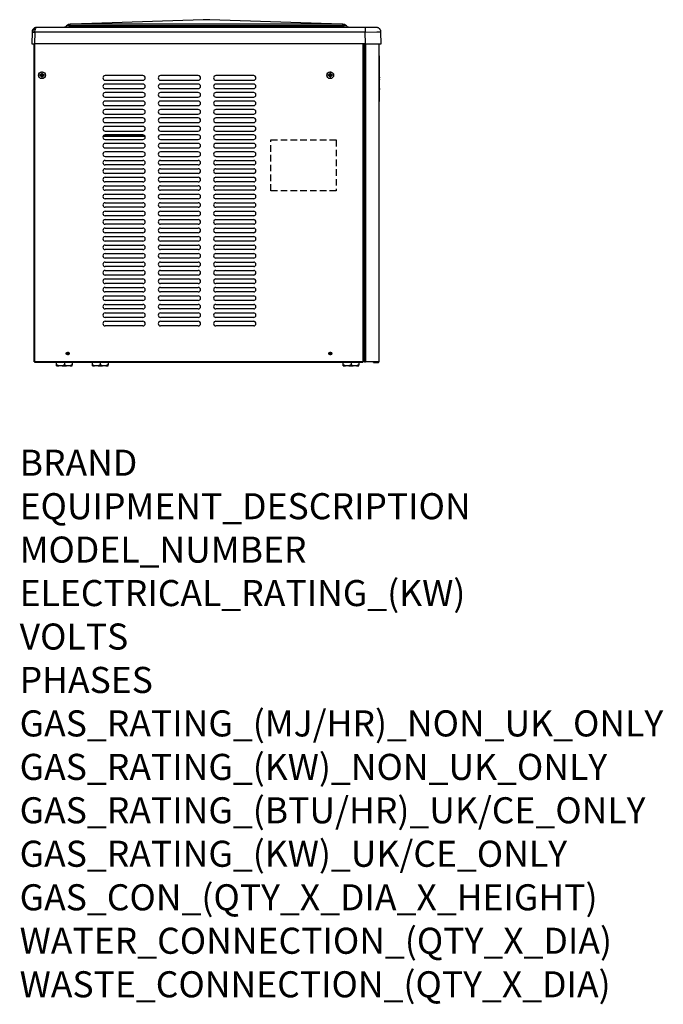
# Model space of a CAD drawing. Units: millimetres. Extents: x 15 to 1004, y -926 to 585.
import ezdxf

# ---------------------------------------------------------------- set-up
doc = ezdxf.new("R2010")
doc.units = ezdxf.units.MM
doc.linetypes.add('DOT_CENTER', pattern=[14, 12, -1, 0, -1])
doc.linetypes.add('LONG_DASHED', pattern=[15, 10, -5])
doc.layers.add('1', color=7, linetype='Continuous')
doc.layers.add('Moffat_Profiles', color=10, linetype='Continuous')
doc.layers.add('Moffat_Notes', color=2, linetype='Continuous', plot=False)
doc.styles.get("Standard").update_dxf_attribs({"font": 'txt.shx'})

# ---------------------------------------------------------------- blocks, each defined once
blk = doc.blocks.new('650905_12__16', base_point=(3881.1, 7594.6))
at = {"color": 4, "linetype": 'Continuous'}
blk.add_line((3881.7, 7594.8), (3881.5, 7594.7), dxfattribs=at)
blk.add_arc((3881.1, 7595.6), 1, 269.9999, 294.5448, dxfattribs=at)
blk = doc.blocks.new('722294_00__17', base_point=(3351.9, 7195.3))
at = {"color": 4, "linetype": 'Continuous'}
for p, q in [((3351.9, 7683.4), (3351.9, 7607.5)), ((3361.7, 7635.2), (3361.8, 7636)), ((3361.7, 7635.2), (3361.8, 7636)), ((3361.8, 7634.5), (3361.7, 7635.2)), ((3361.8, 7634.5), (3361.7, 7635.2)), ((3361.9, 7636.2), (3362.3, 7636.8)), ((3362.3, 7633.7), (3361.9, 7634.3)), ((3362.3, 7636.9), (3363, 7637.3)), ((3362.3, 7636.9), (3363, 7637.3)), ((3363, 7633.2), (3362.3, 7633.6)), ((3363, 7633.2), (3362.3, 7633.6)), ((3804.2, 7635.2), (3804.3, 7636)), ((3804.3, 7634.5), (3804.2, 7635.2)), ((3805.6, 7637.3), (3806.3, 7637.5)), ((3805.6, 7637.3), (3806.3, 7637.5)), ((3806.3, 7633), (3805.6, 7633.2)), ((3806.3, 7633), (3805.6, 7633.2)), ((3351.9, 7197.8), (3351.9, 7607.5)), ((3522.2, 7541), (3457.6, 7541)), ((3458.5, 7542.5), (3521.3, 7542.5)), ((3630.6, 7250.6), (3630.9, 7250.6)), ((3351.9, 7197.8), (3351.9, 7195.3))]:
    blk.add_line(p, q, dxfattribs=at)
blk.add_arc((3603.9, 7631.1), 3.5, 56.8422, 75.7895, dxfattribs=at)
blk = doc.blocks.new('722292_00__18', base_point=(3401.5, 7206.3))
at = {"color": 4, "linetype": 'Continuous'}
for p, q in [((3857.9, 7220.7), (3858.1, 7220.7)), ((3858.1, 7219.5), (3857.9, 7219.5))]:
    blk.add_line(p, q, dxfattribs=at)
for centre in [(3403.4, 7208.2), (3806.4, 7208.2)]:
    blk.add_circle(centre, 1.9, dxfattribs=at)
blk = doc.blocks.new('781479_00__19', base_point=(3401.5, 7206.3))
blk.add_blockref('722292_00__18', (3401.5, 7206.3))
blk = doc.blocks.new('660890_00__20', base_point=(3348.5, 7683.4))
at = {"color": 4, "linetype": 'Continuous'}
for p, q in [((3611.5, 7720.4), (3409.3, 7713.4)), ((3621.5, 7720.4), (3611.5, 7720.4)), ((3823.7, 7713.4), (3621.5, 7720.4)), ((3349.9, 7705.4), (3349.6, 7704.9)), ((3350.4, 7706.1), (3349.9, 7705.4)), ((3350.4, 7706.1), (3350.7, 7706.4)), ((3350.7, 7706.4), (3350.4, 7706.1)), ((3350.9, 7705.4), (3350.5, 7704.5)), ((3351.8, 7707.3), (3350.7, 7706.4)), ((3351.8, 7707.3), (3350.7, 7706.4)), ((3350.7, 7706.4), (3350.7, 7706.4)), ((3350.7, 7706.4), (3350.7, 7706.4)), ((3350.7, 7706.4), (3350.7, 7706.4)), ((3350.7, 7706.4), (3350.7, 7706.4)), ((3350.7, 7706.4), (3350.7, 7706.4)), ((3350.7, 7706.4), (3350.7, 7706.4)), ((3350.7, 7706.3), (3350.7, 7706.4)), ((3350.7, 7706.1), (3350.7, 7706.3)), ((3350.8, 7705.8), (3350.7, 7706.1)), ((3350.9, 7705.4), (3350.8, 7705.8)), ((3350.9, 7705.4), (3351.7, 7705.8)), ((3351.7, 7705.8), (3352.4, 7706.1)), ((3352.2, 7707.5), (3351.8, 7707.3)), ((3352.2, 7707.5), (3351.8, 7707.3)), ((3351.8, 7707.3), (3351.8, 7707.3)), ((3352.6, 7707.7), (3352.2, 7707.5)), ((3352.6, 7707.7), (3352.2, 7707.5)), ((3352.2, 7707.5), (3352.2, 7707.5)), ((3352.4, 7706.1), (3353.2, 7706.3)), ((3353, 7707.9), (3352.6, 7707.7)), ((3352.6, 7707.7), (3352.6, 7707.7)), ((3352.6, 7707.7), (3352.6, 7707.7)), ((3353.8, 7708.2), (3353, 7707.9)), ((3353.2, 7706.3), (3354.2, 7706.4)), ((3353.6, 7704.9), (3353.8, 7705.4)), ((3354.3, 7708.3), (3353.8, 7708.2)), ((3353.8, 7705.4), (3354.1, 7706.4)), ((3354.1, 7706.4), (3354.2, 7706.4)), ((3354.2, 7706.4), (3354.5, 7707.3)), ((3355.7, 7708.4), (3354.3, 7708.3)), ((3354.5, 7707.3), (3354.7, 7707.5)), ((3354.7, 7707.5), (3354.9, 7707.9)), ((3354.9, 7707.9), (3355.2, 7708.2)), ((3355.2, 7708.2), (3355.3, 7708.3)), ((3355.3, 7708.3), (3355.7, 7708.4)), ((3860.3, 7708.4), (3355.7, 7708.4)), ((3396.9, 7708.5), (3396.5, 7708.4)), ((3397.7, 7708.6), (3396.9, 7708.5)), ((3397.9, 7708.6), (3397.7, 7708.6)), ((3397.9, 7708.6), (3398.5, 7708.8)), ((3398.5, 7708.8), (3397.9, 7708.6)), ((3398.5, 7708.8), (3398.8, 7708.9)), ((3398.8, 7708.9), (3398.5, 7708.8)), ((3398.5, 7708.8), (3398.5, 7708.8)), ((3398.5, 7708.8), (3398.5, 7708.8)), ((3398.8, 7708.9), (3399.2, 7709.1)), ((3399.2, 7709.1), (3398.8, 7708.9)), ((3399.8, 7709.5), (3399.2, 7709.1)), ((3400, 7709.5), (3399.8, 7709.5)), ((3400.8, 7710.2), (3400, 7709.5)), ((3401.7, 7711.1), (3400.8, 7710.2)), ((3401.1, 7710.5), (3400.8, 7710.2)), ((3401.3, 7710.6), (3401.1, 7710.5)), ((3401.6, 7710.8), (3401.3, 7710.6)), ((3401.8, 7710.9), (3401.6, 7710.8)), ((3402, 7711.4), (3401.7, 7711.1)), ((3402.3, 7711), (3401.8, 7710.9)), ((3402.7, 7711.1), (3402.3, 7711)), ((3403.1, 7711.1), (3402.7, 7711.1)), ((3404.1, 7711), (3403.1, 7711.1)), ((3404.5, 7710.9), (3404.1, 7711)), ((3404.7, 7710.9), (3404.5, 7710.9)), ((3405.1, 7710.8), (3404.7, 7710.9)), ((3405.7, 7710.5), (3405.1, 7710.8)), ((3406.4, 7710.2), (3405.7, 7710.5)), ((3407.3, 7711.1), (3406.4, 7710.2)), ((3406.4, 7708.4), (3406.4, 7710.2)), ((3406.4, 7710.2), (3826.6, 7710.2)), ((3407.3, 7711.1), (3407.3, 7713.4)), ((3825.7, 7713.4), (3407.3, 7713.4)), ((3825.7, 7711.1), (3407.3, 7711.1)), ((3828.2, 7713.1), (3825.7, 7713.4)), ((3825.7, 7711.1), (3825.7, 7713.4)), ((3825.7, 7711.1), (3826.6, 7710.2)), ((3827.3, 7710.5), (3826.6, 7710.2)), ((3826.6, 7710.2), (3826.6, 7708.4)), ((3827.6, 7710.6), (3827.3, 7710.5)), ((3827.9, 7710.8), (3827.6, 7710.6)), ((3828.9, 7711), (3827.9, 7710.8)), ((3829.4, 7711.1), (3828.9, 7711)), ((3829.9, 7711.1), (3829.4, 7711.1)), ((3830.7, 7711), (3829.9, 7711.1)), ((3831, 7710.9), (3830.7, 7711)), ((3831.4, 7710.8), (3831, 7710.9)), ((3831.3, 7711.1), (3832.2, 7710.2)), ((3831.9, 7710.5), (3831.4, 7710.8)), ((3832.2, 7710.2), (3831.9, 7710.5)), ((3833, 7709.5), (3832.2, 7710.2)), ((3833.2, 7709.5), (3833, 7709.5)), ((3833.8, 7709.1), (3833.2, 7709.5)), ((3833.8, 7709.1), (3834.2, 7708.9)), ((3834.2, 7708.9), (3833.8, 7709.1)), ((3834.2, 7708.9), (3834.5, 7708.8)), ((3834.5, 7708.8), (3834.2, 7708.9)), ((3834.5, 7708.8), (3835.1, 7708.6)), ((3835.1, 7708.6), (3834.5, 7708.8)), ((3835.1, 7708.6), (3835.1, 7708.6)), ((3835.1, 7708.6), (3835.1, 7708.6)), ((3835.3, 7708.6), (3835.1, 7708.6)), ((3836.1, 7708.5), (3835.3, 7708.6)), ((3836.5, 7708.4), (3836.1, 7708.5)), ((3860.3, 7708.4), (3860.3, 7701.5)), ((3877.3, 7708.4), (3860.3, 7708.4)), ((3878.4, 7708.4), (3877.3, 7708.4)), ((3878.7, 7708.3), (3878.4, 7708.4)), ((3879.2, 7708.2), (3878.7, 7708.3)), ((3879.5, 7708.1), (3879.2, 7708.2)), ((3880, 7707.9), (3879.5, 7708.1)), ((3880.4, 7707.7), (3880, 7707.9)), ((3880.4, 7707.7), (3880.5, 7707.7)), ((3880.5, 7707.7), (3880.4, 7707.7)), ((3880.5, 7707.7), (3880.8, 7707.5)), ((3880.8, 7707.5), (3880.5, 7707.7)), ((3880.8, 7707.5), (3881, 7707.4)), ((3881, 7707.4), (3880.8, 7707.5)), ((3881, 7707.4), (3882.3, 7706.4)), ((3881.2, 7707.3), (3881, 7707.4)), ((3882.3, 7706.4), (3881.2, 7707.3)), ((3882.3, 7706.4), (3882.4, 7706.2)), ((3882.3, 7706.4), (3882.3, 7706.4)), ((3882.4, 7706.2), (3882.3, 7706.4)), ((3882.3, 7706.4), (3882.3, 7706.4)), ((3882.4, 7706.2), (3882.6, 7706.1)), ((3882.6, 7706.1), (3882.4, 7706.2)), ((3883.1, 7705.4), (3882.6, 7706.1)), ((3883.3, 7705.1), (3883.1, 7705.4)), ((3348.7, 7701.5), (3348.5, 7683.4)), ((3348.8, 7702.9), (3348.7, 7702.2)), ((3348.8, 7702.9), (3348.7, 7702.2)), ((3348.7, 7702.2), (3348.7, 7701.5)), ((3348.7, 7702.2), (3348.7, 7702.2)), ((3348.7, 7702.2), (3348.7, 7701.5)), ((3348.7, 7701.5), (3348.9, 7701.5)), ((3348.7, 7701.5), (3348.7, 7701.5)), ((3348.9, 7703.3), (3348.8, 7702.9)), ((3348.9, 7703.2), (3348.8, 7702.9)), ((3349, 7703.5), (3348.9, 7703.3)), ((3349, 7703.5), (3348.9, 7703.3)), ((3348.9, 7703.3), (3348.9, 7703.2)), ((3348.9, 7701.5), (3349.3, 7701.5)), ((3349.1, 7703.9), (3349, 7703.5)), ((3349.1, 7703.9), (3349, 7703.5)), ((3349.2, 7704.2), (3349.1, 7703.9)), ((3349.6, 7704.9), (3349.2, 7704.2)), ((3349.3, 7701.5), (3349.8, 7701.5)), ((3349.9, 7702.1), (3349.8, 7701.5)), ((3349.8, 7701.5), (3352.7, 7701.5)), ((3350, 7703.1), (3349.9, 7702.7)), ((3349.9, 7702.7), (3349.9, 7702.1)), ((3350.1, 7703.6), (3350, 7703.1)), ((3350.5, 7704.5), (3350.1, 7703.6)), ((3352.7, 7701.5), (3352.5, 7683.4)), ((3352.7, 7701.5), (3353.1, 7703.3)), ((3860.3, 7701.5), (3352.7, 7701.5)), ((3353.1, 7703.3), (3353.4, 7704.2)), ((3353.4, 7704.2), (3353.6, 7704.9)), ((3860.3, 7701.5), (3878.1, 7701.6)), ((3860.5, 7683.4), (3860.3, 7701.5)), ((3878.1, 7701.6), (3882, 7701.6)), ((3882, 7701.6), (3883.3, 7701.6)), ((3883.4, 7704.9), (3883.3, 7705.1)), ((3883.3, 7701.6), (3883.9, 7701.5)), ((3883.8, 7704.2), (3883.4, 7704.9)), ((3883.9, 7703.8), (3883.8, 7704.2)), ((3884, 7703.7), (3883.9, 7703.8)), ((3884, 7703.7), (3883.9, 7703.8)), ((3883.9, 7701.5), (3884, 7701.5)), ((3884.1, 7703.3), (3884, 7703.7)), ((3884.1, 7703.3), (3884, 7703.7)), ((3884, 7701.5), (3884.1, 7701.5)), ((3884.2, 7702.6), (3884.1, 7703.3)), ((3884.2, 7702.9), (3884.1, 7703.3)), ((3884.1, 7701.5), (3884.3, 7701.5)), ((3884.2, 7702.6), (3884.2, 7702.9)), ((3884.3, 7701.5), (3884.2, 7702.6)), ((3884.3, 7701.5), (3884.2, 7702.6)), ((3884.3, 7701.5), (3884.3, 7701.5)), ((3884.5, 7683.4), (3884.3, 7701.5)), ((3348.5, 7683.4), (3352.5, 7683.4)), ((3860.5, 7683.4), (3352.5, 7683.4)), ((3860.5, 7683.4), (3884.5, 7683.4))]:
    blk.add_line(p, q, dxfattribs=at)
for centre, start, end in [((3407.3, 7705.4), 90, 135), ((3825.7, 7705.4), 45.0003, 72.0005)]:
    blk.add_arc(centre, 8, start, end, dxfattribs=at)
for points in [[(3407.3, 7711.1), (3406.3, 7711.5), (3405.3, 7711.8), (3404.3, 7712), (3403.5, 7711.9), (3402.7, 7711.8), (3402, 7711.4)], [(3830.4, 7711.7), (3829.4, 7712), (3828.3, 7711.9), (3827, 7711.6), (3825.7, 7711.1)], [(3831.3, 7711.1), (3830.9, 7711.5), (3830.4, 7711.7)]]:
    blk.add_spline(points, degree=3, dxfattribs=at)
blk = doc.blocks.new('650382_01__21', base_point=(3826.4, 7189.5))
at = {"color": 4, "linetype": 'Continuous'}
for p, q in [((3826.4, 7191), (3826.4, 7194.6)), ((3838.4, 7194.6), (3838.4, 7191)), ((3850.4, 7194.6), (3850.4, 7191)), ((3826.4, 7189.5), (3826.4, 7191)), ((3826.4, 7191), (3827.2, 7190.6)), ((3826.4, 7189.5), (3829.8, 7189.5)), ((3827.2, 7190.6), (3828.1, 7190.2)), ((3828.1, 7190.2), (3828.6, 7190)), ((3828.6, 7190), (3829, 7189.8)), ((3829, 7189.8), (3829.8, 7189.5)), ((3835, 7189.5), (3829.8, 7189.5)), ((3835, 7189.5), (3835.8, 7189.8)), ((3835, 7189.5), (3841.8, 7189.5)), ((3835.8, 7189.8), (3836.2, 7190)), ((3836.2, 7190), (3836.7, 7190.2)), ((3836.7, 7190.2), (3837.6, 7190.6)), ((3837.6, 7190.6), (3838.4, 7191)), ((3838.4, 7191), (3839.2, 7190.6)), ((3839.2, 7190.6), (3840.1, 7190.2)), ((3840.1, 7190.2), (3840.6, 7190)), ((3840.6, 7190), (3841, 7189.8)), ((3841, 7189.8), (3841.8, 7189.5)), ((3847, 7189.5), (3841.8, 7189.5)), ((3847.8, 7189.8), (3847, 7189.5)), ((3847, 7189.5), (3850.4, 7189.5)), ((3848.2, 7190), (3847.8, 7189.8)), ((3848.7, 7190.2), (3848.2, 7190)), ((3849.6, 7190.6), (3848.7, 7190.2)), ((3850.4, 7191), (3849.6, 7190.6)), ((3850.4, 7189.5), (3850.4, 7191))]:
    blk.add_line(p, q, dxfattribs=at)
blk = doc.blocks.new('650382_01_2__22', base_point=(3441.4, 7189.5))
at = {"color": 4, "linetype": 'Continuous'}
for p, q in [((3441.4, 7191), (3441.4, 7194.6)), ((3453.4, 7194.6), (3453.4, 7191)), ((3465.4, 7194.6), (3465.4, 7191)), ((3441.4, 7191), (3442.2, 7190.6)), ((3441.4, 7189.5), (3441.4, 7191)), ((3441.4, 7189.5), (3444.8, 7189.5)), ((3442.2, 7190.6), (3443.1, 7190.2)), ((3443.1, 7190.2), (3443.6, 7190)), ((3443.6, 7190), (3444, 7189.8)), ((3444, 7189.8), (3444.8, 7189.5)), ((3450, 7189.5), (3444.8, 7189.5)), ((3450, 7189.5), (3450.8, 7189.8)), ((3450, 7189.5), (3456.8, 7189.5)), ((3450.8, 7189.8), (3451.2, 7190)), ((3451.2, 7190), (3451.7, 7190.2)), ((3451.7, 7190.2), (3452.6, 7190.6)), ((3452.6, 7190.6), (3453.4, 7191)), ((3453.4, 7191), (3454.2, 7190.6)), ((3454.2, 7190.6), (3455.1, 7190.2)), ((3455.1, 7190.2), (3455.6, 7190)), ((3455.6, 7190), (3456, 7189.8)), ((3456, 7189.8), (3456.8, 7189.5)), ((3462, 7189.5), (3456.8, 7189.5)), ((3462.8, 7189.8), (3462, 7189.5)), ((3462, 7189.5), (3465.4, 7189.5)), ((3463.2, 7190), (3462.8, 7189.8)), ((3463.7, 7190.2), (3463.2, 7190)), ((3464.6, 7190.6), (3463.7, 7190.2)), ((3465.4, 7191), (3464.6, 7190.6)), ((3465.4, 7189.5), (3465.4, 7191))]:
    blk.add_line(p, q, dxfattribs=at)
blk = doc.blocks.new('650382_01_2_1__23', base_point=(3386.4, 7189.5))
at = {"color": 4, "linetype": 'Continuous'}
for p, q in [((3386.4, 7191), (3386.4, 7194.6)), ((3398.4, 7194.6), (3398.4, 7191)), ((3410.4, 7194.6), (3410.4, 7191)), ((3386.4, 7191), (3387.2, 7190.6)), ((3386.4, 7189.5), (3386.4, 7191)), ((3386.4, 7189.5), (3389.8, 7189.5)), ((3387.2, 7190.6), (3388.1, 7190.2)), ((3388.1, 7190.2), (3388.6, 7190)), ((3388.6, 7190), (3389, 7189.8)), ((3389, 7189.8), (3389.8, 7189.5)), ((3395, 7189.5), (3389.8, 7189.5)), ((3395, 7189.5), (3395.8, 7189.8)), ((3395, 7189.5), (3401.8, 7189.5)), ((3395.8, 7189.8), (3396.2, 7190)), ((3396.2, 7190), (3396.7, 7190.2)), ((3396.7, 7190.2), (3397.6, 7190.6)), ((3397.6, 7190.6), (3398.4, 7191)), ((3398.4, 7191), (3399.2, 7190.6)), ((3399.2, 7190.6), (3400.1, 7190.2)), ((3400.1, 7190.2), (3400.6, 7190)), ((3400.6, 7190), (3401, 7189.8)), ((3401, 7189.8), (3401.8, 7189.5)), ((3407, 7189.5), (3401.8, 7189.5)), ((3407.8, 7189.8), (3407, 7189.5)), ((3407, 7189.5), (3410.4, 7189.5)), ((3408.2, 7190), (3407.8, 7189.8)), ((3408.7, 7190.2), (3408.2, 7190)), ((3409.6, 7190.6), (3408.7, 7190.2)), ((3410.4, 7191), (3409.6, 7190.6)), ((3410.4, 7189.5), (3410.4, 7191))]:
    blk.add_line(p, q, dxfattribs=at)
blk = doc.blocks.new('722293_00__24', base_point=(3857.9, 7194.5))
at = {"color": 4, "linetype": 'Continuous'}
for p, q in [((3858, 7221.7), (3858, 7683.4)), ((3858.1, 7683.4), (3858.1, 7195.3)), ((3858.9, 7683.4), (3858.9, 7195.3)), ((3860.4, 7683.4), (3860.4, 7195.3)), ((3881.1, 7683.4), (3881.1, 7195.3)), ((3857.9, 7221.7), (3858, 7221.7)), ((3858.1, 7221.7), (3858, 7221.7)), ((3858.9, 7195.3), (3858.1, 7195.3)), ((3858.9, 7195.3), (3860.4, 7195.3)), ((3881.1, 7195.3), (3860.4, 7195.3)), ((3873.1, 7194.5), (3873.1, 7195.2)), ((3873.1, 7195.2), (3878.1, 7195.2)), ((3873.1, 7194.5), (3878.1, 7194.5)), ((3878.1, 7194.5), (3878.1, 7195.2)), ((3878.1, 7195.2), (3880.3, 7195.2)), ((3878.1, 7194.5), (3880.3, 7194.5))]:
    blk.add_line(p, q, dxfattribs=at)
for radius in [0.8, 0.1]:
    blk.add_arc((3880.3, 7195.3), radius, 270, 0, dxfattribs=at)
blk = doc.blocks.new('650624_04a__25', base_point=(3881.1, 7594.8))
at = {"color": 4, "linetype": 'Continuous'}
for p, q in [((3882.1, 7664.8), (3881.1, 7664.8)), ((3882.1, 7662.3), (3881.1, 7662.3)), ((3882.1, 7662.3), (3882.1, 7664.8)), ((3882.1, 7597.3), (3882.1, 7662.3)), ((3882.1, 7597.3), (3881.1, 7597.3)), ((3882.1, 7594.8), (3881.1, 7594.8)), ((3882.1, 7594.8), (3882.1, 7597.3))]:
    blk.add_line(p, q, dxfattribs=at)
blk = doc.blocks.new('650624_04c__26', base_point=(3882.2, 7601.5))
at = {"color": 4, "linetype": 'Continuous'}
for p, q in [((3882.2, 7653.7), (3882.2, 7655.6)), ((3882.2, 7653.1), (3882.2, 7653.7)), ((3882.2, 7642.9), (3882.2, 7643)), ((3882.2, 7642.8), (3882.2, 7642.9)), ((3882.2, 7642.6), (3882.2, 7642.8)), ((3882.2, 7642.4), (3882.2, 7642.6)), ((3882.2, 7642.3), (3882.2, 7642.4)), ((3882.2, 7642.1), (3882.2, 7642.3)), ((3882.2, 7642.1), (3882.2, 7642.1)), ((3882.2, 7642.1), (3882.2, 7642.1)), ((3882.2, 7642.1), (3882.2, 7642.1)), ((3882.2, 7641.8), (3882.2, 7642.1)), ((3882.2, 7641.7), (3882.2, 7641.8)), ((3882.2, 7641.2), (3882.2, 7641.7)), ((3882.2, 7641.1), (3882.2, 7641.2)), ((3882.2, 7641), (3882.2, 7641.1)), ((3882.2, 7641), (3882.2, 7641)), ((3882.2, 7640.9), (3882.2, 7641)), ((3882.2, 7640.9), (3882.2, 7640.9)), ((3882.2, 7640.5), (3882.2, 7640.9)), ((3882.2, 7630.6), (3882.2, 7630.8)), ((3882.2, 7630.2), (3882.2, 7630.6)), ((3882.2, 7630.2), (3882.2, 7630.2)), ((3882.2, 7629.9), (3882.2, 7630.2)), ((3882.2, 7629.5), (3882.2, 7629.9)), ((3882.2, 7628.8), (3882.2, 7629.5)), ((3882.2, 7628.5), (3882.2, 7628.8)), ((3882.2, 7628.4), (3882.2, 7628.5)), ((3882.2, 7628.3), (3882.2, 7628.4)), ((3882.2, 7628.3), (3882.2, 7628.3)), ((3882.2, 7621.4), (3882.2, 7621.4)), ((3882.2, 7621.1), (3882.2, 7621.4)), ((3882.2, 7620.5), (3882.2, 7621.1)), ((3882.2, 7620.1), (3882.2, 7620.5)), ((3882.2, 7618.9), (3882.2, 7620.1)), ((3882.2, 7616.3), (3882.2, 7616.4)), ((3882.2, 7616.4), (3882.2, 7616.4)), ((3882.2, 7616.1), (3882.2, 7616.3)), ((3882.2, 7616), (3882.2, 7616.1)), ((3882.2, 7615.8), (3882.2, 7616)), ((3882.2, 7615.7), (3882.2, 7615.8)), ((3882.2, 7615.6), (3882.2, 7615.7)), ((3882.2, 7615.5), (3882.2, 7615.6)), ((3882.2, 7615.4), (3882.2, 7615.5)), ((3882.2, 7615.4), (3882.2, 7615.4)), ((3882.2, 7615.1), (3882.2, 7615.4)), ((3882.2, 7615.1), (3882.2, 7615.1)), ((3882.2, 7615), (3882.2, 7615.1)), ((3882.2, 7614.9), (3882.2, 7615)), ((3882.2, 7614.7), (3882.2, 7614.9)), ((3882.2, 7614.6), (3882.2, 7614.7)), ((3882.2, 7614.4), (3882.2, 7614.6)), ((3882.2, 7614.2), (3882.2, 7614.4)), ((3882.2, 7614.1), (3882.2, 7614.2)), ((3882.2, 7614), (3882.2, 7614.1)), ((3882.2, 7613.9), (3882.2, 7614)), ((3882.2, 7608.7), (3882.2, 7609)), ((3882.2, 7608.5), (3882.2, 7608.7)), ((3882.2, 7607.6), (3882.2, 7608.5)), ((3882.2, 7606.5), (3882.2, 7607.6)), ((3882.2, 7601.5), (3882.2, 7604))]:
    blk.add_line(p, q, dxfattribs=at)
blk = doc.blocks.new('650624_04b_10__27', base_point=(3882.1, 7600.7))
at = {"color": 4, "linetype": 'Continuous'}
for p, q in [((3882.1, 7657.9), (3882.2, 7657.9)), ((3882.1, 7653.7), (3882.2, 7653.7)), ((3882.1, 7652.3), (3882.2, 7652.3)), ((3882.1, 7650.3), (3882.2, 7650.3)), ((3882.1, 7645.4), (3882.2, 7645.4)), ((3882.1, 7645.1), (3882.2, 7645.1)), ((3882.2, 7653.7), (3882.2, 7657.9)), ((3882.2, 7652.3), (3882.2, 7653.7)), ((3882.2, 7650.3), (3882.2, 7652.3)), ((3882.2, 7645.1), (3882.2, 7645.4)), ((3882.2, 7644.6), (3882.2, 7645.1)), ((3882.1, 7644.6), (3882.2, 7644.6)), ((3882.1, 7643.9), (3882.2, 7643.9)), ((3882.1, 7643.3), (3882.2, 7643.3)), ((3882.1, 7642.6), (3882.2, 7642.6)), ((3882.1, 7642.4), (3882.2, 7642.4)), ((3882.1, 7641.4), (3882.2, 7641.4)), ((3882.1, 7641.2), (3882.2, 7641.2)), ((3882.1, 7640.9), (3882.2, 7640.9)), ((3882.1, 7640.6), (3882.2, 7640.6)), ((3882.1, 7639.7), (3882.2, 7639.7)), ((3882.1, 7639.7), (3882.2, 7639.7)), ((3882.1, 7638.9), (3882.2, 7638.9)), ((3882.1, 7638.4), (3882.2, 7638.4)), ((3882.1, 7638.3), (3882.2, 7638.3)), ((3882.2, 7633.8), (3882.1, 7633.8)), ((3882.1, 7633.8), (3882.2, 7633.8)), ((3882.1, 7633.6), (3882.2, 7633.6)), ((3882.1, 7633.1), (3882.2, 7633.1)), ((3882.2, 7633), (3882.1, 7633)), ((3882.1, 7632.3), (3882.2, 7632.3)), ((3882.1, 7631.1), (3882.2, 7631.1)), ((3882.1, 7630.2), (3882.2, 7630.2)), ((3882.1, 7630), (3882.2, 7630)), ((3882.1, 7629.9), (3882.2, 7629.9)), ((3882.2, 7643.9), (3882.2, 7644.6)), ((3882.2, 7643.3), (3882.2, 7643.9)), ((3882.2, 7642.6), (3882.2, 7643.3)), ((3882.2, 7642.4), (3882.2, 7642.6)), ((3882.2, 7641.4), (3882.2, 7642.4)), ((3882.2, 7641.2), (3882.2, 7641.4)), ((3882.2, 7640.9), (3882.2, 7641.2)), ((3882.2, 7640.6), (3882.2, 7640.9)), ((3882.2, 7639.7), (3882.2, 7640.6)), ((3882.2, 7638.9), (3882.2, 7639.7)), ((3882.2, 7639.7), (3882.2, 7639.7)), ((3882.2, 7638.4), (3882.2, 7638.9)), ((3882.2, 7638.3), (3882.2, 7638.4)), ((3882.2, 7633.8), (3882.2, 7633.8)), ((3882.2, 7633.8), (3882.2, 7633.6)), ((3882.2, 7633.1), (3882.2, 7633.6)), ((3882.2, 7633.1), (3882.2, 7633)), ((3882.2, 7632.3), (3882.2, 7633)), ((3882.2, 7632.3), (3882.2, 7631.1)), ((3882.2, 7630.2), (3882.2, 7631.1)), ((3882.2, 7630.2), (3882.2, 7630)), ((3882.2, 7629.9), (3882.2, 7630)), ((3882.1, 7629.5), (3882.2, 7629.5)), ((3882.1, 7629.1), (3882.2, 7629.1)), ((3882.1, 7628.8), (3882.2, 7628.8)), ((3882.1, 7628.5), (3882.2, 7628.5)), ((3882.1, 7625.2), (3882.2, 7625.2)), ((3882.1, 7621.7), (3882.2, 7621.7)), ((3882.1, 7621.4), (3882.2, 7621.4)), ((3882.1, 7620.5), (3882.2, 7620.5)), ((3882.1, 7620.1), (3882.2, 7620.1)), ((3882.1, 7614.7), (3882.2, 7614.7)), ((3882.2, 7629.1), (3882.2, 7629.5)), ((3882.2, 7629.1), (3882.2, 7628.8)), ((3882.2, 7625.2), (3882.2, 7628.5)), ((3882.2, 7621.4), (3882.2, 7621.7)), ((3882.2, 7620.5), (3882.2, 7621.4)), ((3882.2, 7620.1), (3882.2, 7620.5)), ((3882.2, 7614.7), (3882.2, 7620.1)), ((3882.2, 7614.7), (3882.2, 7613.2)), ((3882.1, 7613.2), (3882.2, 7613.2)), ((3882.1, 7609.3), (3882.2, 7609.3)), ((3882.1, 7608.5), (3882.2, 7608.5)), ((3882.1, 7608.3), (3882.2, 7608.3)), ((3882.1, 7607.1), (3882.2, 7607.1)), ((3882.1, 7607), (3882.2, 7607)), ((3882.1, 7606.8), (3882.2, 7606.8)), ((3882.1, 7606.5), (3882.2, 7606.5)), ((3882.1, 7606.3), (3882.2, 7606.3)), ((3882.1, 7605.7), (3882.2, 7605.7)), ((3882.1, 7605.2), (3882.2, 7605.2)), ((3882.1, 7605.1), (3882.2, 7605.1)), ((3882.1, 7604.9), (3882.2, 7604.9)), ((3882.1, 7603.3), (3882.2, 7603.3)), ((3882.1, 7603.2), (3882.2, 7603.2)), ((3882.1, 7603), (3882.2, 7603)), ((3882.1, 7601.5), (3882.2, 7601.5)), ((3882.1, 7600.7), (3882.2, 7600.7)), ((3882.2, 7608.5), (3882.2, 7609.3)), ((3882.2, 7608.3), (3882.2, 7608.5)), ((3882.2, 7607.1), (3882.2, 7608.3)), ((3882.2, 7607), (3882.2, 7607.1)), ((3882.2, 7606.8), (3882.2, 7607)), ((3882.2, 7606.5), (3882.2, 7606.8)), ((3882.2, 7606.3), (3882.2, 7606.5)), ((3882.2, 7605.7), (3882.2, 7606.3)), ((3882.2, 7605.2), (3882.2, 7605.7)), ((3882.2, 7605.1), (3882.2, 7605.2)), ((3882.2, 7604.9), (3882.2, 7605.1)), ((3882.2, 7603.3), (3882.2, 7604.9)), ((3882.2, 7603.2), (3882.2, 7603.3)), ((3882.2, 7603), (3882.2, 7603.2)), ((3882.2, 7601.5), (3882.2, 7603)), ((3882.2, 7600.7), (3882.2, 7601.5))]:
    blk.add_line(p, q, dxfattribs=at)
blk = doc.blocks.new('650624_04__28', base_point=(3881.1, 7594.8))
for name, p in [('650624_04a__25', (3881.1, 7594.8)), ('650624_04b_10__27', (3882.1, 7600.7)), ('650624_04c__26', (3882.2, 7601.5))]:
    blk.add_blockref(name, p)
blk = doc.blocks.new('722295_00__29', base_point=(3351.9, 7194.5))
at = {"color": 4, "linetype": 'Continuous'}
for p, q in [((3351.9, 7195.3), (3351.9, 7683.4)), ((3352.7, 7195.3), (3352.7, 7683.4)), ((3857.1, 7195.8), (3857.1, 7683.4)), ((3857.9, 7195.8), (3857.9, 7683.4)), ((3361.8, 7636), (3361.7, 7635.2)), ((3361.8, 7636), (3361.7, 7635.2)), ((3361.7, 7635.2), (3361.8, 7634.5)), ((3361.7, 7635.2), (3361.8, 7634.5)), ((3362.3, 7636.8), (3361.9, 7636.2)), ((3361.9, 7634.3), (3362.3, 7633.7)), ((3363, 7637.3), (3362.3, 7636.9)), ((3363, 7637.3), (3362.3, 7636.9)), ((3362.3, 7633.6), (3363, 7633.2)), ((3362.3, 7633.6), (3363, 7633.2)), ((3363.1, 7637.3), (3363, 7637.3)), ((3363, 7637.3), (3363, 7637.3)), ((3363, 7633.2), (3363.1, 7633.2)), ((3363, 7633.2), (3363, 7633.2)), ((3363.8, 7637.5), (3363.1, 7637.3)), ((3363.8, 7637.5), (3363.1, 7637.3)), ((3363.1, 7633.2), (3363.8, 7633)), ((3363.1, 7633.2), (3363.8, 7633)), ((3364.7, 7637.3), (3364, 7637.5)), ((3364, 7633), (3364.7, 7633.2)), ((3364.8, 7637.3), (3364.7, 7637.3)), ((3364.7, 7633.2), (3364.8, 7633.2)), ((3364.8, 7637.3), (3364.8, 7637.3)), ((3365.5, 7636.9), (3364.8, 7637.3)), ((3364.8, 7633.2), (3365.5, 7633.6)), ((3364.8, 7633.2), (3364.8, 7633.2)), ((3365.9, 7636.2), (3365.5, 7636.8)), ((3365.5, 7633.7), (3365.9, 7634.3)), ((3366.2, 7635.2), (3366, 7636)), ((3366, 7634.5), (3366.2, 7635.2)), ((3518.9, 7634.6), (3460.9, 7634.6)), ((3603.9, 7634.6), (3545.9, 7634.6)), ((3688.9, 7634.6), (3630.9, 7634.6)), ((3804.2, 7635.2), (3804.3, 7636)), ((3804.3, 7634.5), (3804.2, 7635.2)), ((3804.4, 7636.2), (3804.8, 7636.8)), ((3804.8, 7633.7), (3804.4, 7634.3)), ((3804.8, 7636.9), (3805.5, 7637.3)), ((3805.5, 7633.2), (3804.8, 7633.6)), ((3805.5, 7637.3), (3805.5, 7637.3)), ((3805.5, 7637.3), (3805.6, 7637.3)), ((3805.6, 7633.2), (3805.5, 7633.2)), ((3805.5, 7633.2), (3805.5, 7633.2)), ((3805.6, 7637.3), (3806.3, 7637.5)), ((3805.6, 7637.3), (3806.3, 7637.5)), ((3806.3, 7633), (3805.6, 7633.2)), ((3806.3, 7633), (3805.6, 7633.2)), ((3806.5, 7637.5), (3807.2, 7637.3)), ((3806.5, 7637.5), (3807.2, 7637.3)), ((3807.2, 7633.2), (3806.5, 7633)), ((3807.2, 7633.2), (3806.5, 7633)), ((3807.2, 7637.3), (3807.3, 7637.3)), ((3807.3, 7633.2), (3807.2, 7633.2)), ((3807.3, 7637.3), (3808, 7636.9)), ((3807.3, 7637.3), (3807.3, 7637.3)), ((3808, 7633.6), (3807.3, 7633.2)), ((3807.3, 7633.2), (3807.3, 7633.2)), ((3808, 7636.8), (3808.4, 7636.2)), ((3808.4, 7634.3), (3808, 7633.7)), ((3808.5, 7636), (3808.7, 7635.2)), ((3808.7, 7635.2), (3808.5, 7634.5)), ((3460.9, 7627.6), (3518.9, 7627.6)), ((3518.9, 7621.6), (3460.9, 7621.6)), ((3460.9, 7614.6), (3518.9, 7614.6)), ((3545.9, 7627.6), (3603.9, 7627.6)), ((3603.9, 7621.6), (3545.9, 7621.6)), ((3545.9, 7614.6), (3603.9, 7614.6)), ((3630.9, 7627.6), (3688.9, 7627.6)), ((3688.9, 7621.6), (3630.9, 7621.6)), ((3630.9, 7614.6), (3688.9, 7614.6)), ((3518.9, 7608.6), (3460.9, 7608.6)), ((3460.9, 7601.6), (3518.9, 7601.6)), ((3603.9, 7608.6), (3545.9, 7608.6)), ((3545.9, 7601.6), (3603.9, 7601.6)), ((3688.9, 7608.6), (3630.9, 7608.6)), ((3630.9, 7601.6), (3688.9, 7601.6)), ((3518.9, 7595.6), (3460.9, 7595.6)), ((3460.9, 7588.6), (3518.9, 7588.6)), ((3603.9, 7595.6), (3545.9, 7595.6)), ((3545.9, 7588.6), (3603.9, 7588.6)), ((3688.9, 7595.6), (3630.9, 7595.6)), ((3630.9, 7588.6), (3688.9, 7588.6)), ((3518.9, 7582.6), (3460.9, 7582.6)), ((3460.9, 7575.6), (3518.9, 7575.6)), ((3518.9, 7569.6), (3460.9, 7569.6)), ((3603.9, 7582.6), (3545.9, 7582.6)), ((3545.9, 7575.6), (3603.9, 7575.6)), ((3603.9, 7569.6), (3545.9, 7569.6)), ((3688.9, 7582.6), (3630.9, 7582.6)), ((3630.9, 7575.6), (3688.9, 7575.6)), ((3688.9, 7569.6), (3630.9, 7569.6)), ((3460.9, 7562.6), (3518.9, 7562.6)), ((3518.9, 7556.6), (3460.9, 7556.6)), ((3545.9, 7562.6), (3603.9, 7562.6)), ((3603.9, 7556.6), (3545.9, 7556.6)), ((3630.9, 7562.6), (3688.9, 7562.6)), ((3688.9, 7556.6), (3630.9, 7556.6)), ((3460.9, 7549.6), (3518.9, 7549.6)), ((3518.9, 7543.6), (3460.9, 7543.6)), ((3545.9, 7549.6), (3603.9, 7549.6)), ((3603.9, 7543.6), (3545.9, 7543.6)), ((3630.9, 7549.6), (3688.9, 7549.6)), ((3688.9, 7543.6), (3630.9, 7543.6)), ((3460.9, 7536.6), (3518.9, 7536.6)), ((3518.9, 7530.6), (3460.9, 7530.6)), ((3545.9, 7536.6), (3603.9, 7536.6)), ((3603.9, 7530.6), (3545.9, 7530.6)), ((3630.9, 7536.6), (3688.9, 7536.6)), ((3688.9, 7530.6), (3630.9, 7530.6)), ((3460.9, 7523.6), (3518.9, 7523.6)), ((3518.9, 7517.6), (3460.9, 7517.6)), ((3460.9, 7510.6), (3518.9, 7510.6)), ((3545.9, 7523.6), (3603.9, 7523.6)), ((3603.9, 7517.6), (3545.9, 7517.6)), ((3545.9, 7510.6), (3603.9, 7510.6)), ((3630.9, 7523.6), (3688.9, 7523.6)), ((3688.9, 7517.6), (3630.9, 7517.6)), ((3630.9, 7510.6), (3688.9, 7510.6)), ((3460.9, 7504.6), (3518.9, 7504.6)), ((3518.9, 7497.6), (3460.9, 7497.6)), ((3545.9, 7504.6), (3603.9, 7504.6)), ((3603.9, 7497.6), (3545.9, 7497.6)), ((3630.9, 7504.6), (3688.9, 7504.6)), ((3688.9, 7497.6), (3630.9, 7497.6)), ((3460.9, 7491.6), (3518.9, 7491.6)), ((3518.9, 7484.6), (3460.9, 7484.6)), ((3545.9, 7491.6), (3603.9, 7491.6)), ((3603.9, 7484.6), (3545.9, 7484.6)), ((3630.9, 7491.6), (3688.9, 7491.6)), ((3688.9, 7484.6), (3630.9, 7484.6)), ((3460.9, 7478.6), (3518.9, 7478.6)), ((3518.9, 7471.6), (3460.9, 7471.6)), ((3460.9, 7465.6), (3518.9, 7465.6)), ((3545.9, 7478.6), (3603.9, 7478.6)), ((3603.9, 7471.6), (3545.9, 7471.6)), ((3545.9, 7465.6), (3603.9, 7465.6)), ((3630.9, 7478.6), (3688.9, 7478.6)), ((3688.9, 7471.6), (3630.9, 7471.6)), ((3630.9, 7465.6), (3688.9, 7465.6)), ((3518.9, 7458.6), (3460.9, 7458.6)), ((3460.9, 7452.6), (3518.9, 7452.6)), ((3603.9, 7458.6), (3545.9, 7458.6)), ((3545.9, 7452.6), (3603.9, 7452.6)), ((3688.9, 7458.6), (3630.9, 7458.6)), ((3630.9, 7452.6), (3688.9, 7452.6)), ((3518.9, 7445.6), (3460.9, 7445.6)), ((3460.9, 7439.6), (3518.9, 7439.6)), ((3603.9, 7445.6), (3545.9, 7445.6)), ((3545.9, 7439.6), (3603.9, 7439.6)), ((3688.9, 7445.6), (3630.9, 7445.6)), ((3630.9, 7439.6), (3688.9, 7439.6)), ((3518.9, 7432.6), (3460.9, 7432.6)), ((3460.9, 7426.6), (3518.9, 7426.6)), ((3518.9, 7419.6), (3460.9, 7419.6)), ((3603.9, 7432.6), (3545.9, 7432.6)), ((3545.9, 7426.6), (3603.9, 7426.6)), ((3603.9, 7419.6), (3545.9, 7419.6)), ((3688.9, 7432.6), (3630.9, 7432.6)), ((3630.9, 7426.6), (3688.9, 7426.6)), ((3688.9, 7419.6), (3630.9, 7419.6)), ((3460.9, 7413.6), (3518.9, 7413.6)), ((3518.9, 7406.6), (3460.9, 7406.6)), ((3545.9, 7413.6), (3603.9, 7413.6)), ((3603.9, 7406.6), (3545.9, 7406.6)), ((3630.9, 7413.6), (3688.9, 7413.6)), ((3688.9, 7406.6), (3630.9, 7406.6)), ((3460.9, 7400.6), (3518.9, 7400.6)), ((3518.9, 7393.6), (3460.9, 7393.6)), ((3545.9, 7400.6), (3603.9, 7400.6)), ((3603.9, 7393.6), (3545.9, 7393.6)), ((3630.9, 7400.6), (3688.9, 7400.6)), ((3688.9, 7393.6), (3630.9, 7393.6)), ((3460.9, 7387.6), (3518.9, 7387.6)), ((3518.9, 7380.6), (3460.9, 7380.6)), ((3460.9, 7374.6), (3518.9, 7374.6)), ((3545.9, 7387.6), (3603.9, 7387.6)), ((3603.9, 7380.6), (3545.9, 7380.6)), ((3545.9, 7374.6), (3603.9, 7374.6)), ((3630.9, 7387.6), (3688.9, 7387.6)), ((3688.9, 7380.6), (3630.9, 7380.6)), ((3630.9, 7374.6), (3688.9, 7374.6)), ((3518.9, 7367.6), (3460.9, 7367.6)), ((3460.9, 7361.6), (3518.9, 7361.6)), ((3603.9, 7367.6), (3545.9, 7367.6)), ((3545.9, 7361.6), (3603.9, 7361.6)), ((3688.9, 7367.6), (3630.9, 7367.6)), ((3630.9, 7361.6), (3688.9, 7361.6)), ((3518.9, 7354.6), (3460.9, 7354.6)), ((3460.9, 7348.6), (3518.9, 7348.6)), ((3603.9, 7354.6), (3545.9, 7354.6)), ((3545.9, 7348.6), (3603.9, 7348.6)), ((3688.9, 7354.6), (3630.9, 7354.6)), ((3630.9, 7348.6), (3688.9, 7348.6)), ((3518.9, 7341.6), (3460.9, 7341.6)), ((3460.9, 7335.6), (3518.9, 7335.6)), ((3518.9, 7328.6), (3460.9, 7328.6)), ((3603.9, 7341.6), (3545.9, 7341.6)), ((3545.9, 7335.6), (3603.9, 7335.6)), ((3603.9, 7328.6), (3545.9, 7328.6)), ((3688.9, 7341.6), (3630.9, 7341.6)), ((3630.9, 7335.6), (3688.9, 7335.6)), ((3688.9, 7328.6), (3630.9, 7328.6)), ((3460.9, 7322.6), (3518.9, 7322.6)), ((3518.9, 7315.6), (3460.9, 7315.6)), ((3545.9, 7322.6), (3603.9, 7322.6)), ((3603.9, 7315.6), (3545.9, 7315.6)), ((3630.9, 7322.6), (3688.9, 7322.6)), ((3688.9, 7315.6), (3630.9, 7315.6)), ((3460.9, 7309.6), (3518.9, 7309.6)), ((3518.9, 7302.6), (3460.9, 7302.6)), ((3545.9, 7309.6), (3603.9, 7309.6)), ((3603.9, 7302.6), (3545.9, 7302.6)), ((3630.9, 7309.6), (3688.9, 7309.6)), ((3688.9, 7302.6), (3630.9, 7302.6)), ((3460.9, 7296.6), (3518.9, 7296.6)), ((3518.9, 7289.6), (3460.9, 7289.6)), ((3460.9, 7283.6), (3518.9, 7283.6)), ((3545.9, 7296.6), (3603.9, 7296.6)), ((3603.9, 7289.6), (3545.9, 7289.6)), ((3545.9, 7283.6), (3603.9, 7283.6)), ((3630.9, 7296.6), (3688.9, 7296.6)), ((3688.9, 7289.6), (3630.9, 7289.6)), ((3630.9, 7283.6), (3688.9, 7283.6)), ((3518.9, 7276.6), (3460.9, 7276.6)), ((3460.9, 7270.6), (3518.9, 7270.6)), ((3603.9, 7276.6), (3545.9, 7276.6)), ((3545.9, 7270.6), (3603.9, 7270.6)), ((3688.9, 7276.6), (3630.9, 7276.6)), ((3630.9, 7270.6), (3688.9, 7270.6)), ((3518.9, 7263.6), (3460.9, 7263.6)), ((3460.9, 7257.6), (3518.9, 7257.6)), ((3603.9, 7263.6), (3545.9, 7263.6)), ((3545.9, 7257.6), (3603.9, 7257.6)), ((3688.9, 7263.6), (3630.9, 7263.6)), ((3630.9, 7257.6), (3688.9, 7257.6)), ((3518.9, 7250.6), (3460.9, 7250.6)), ((3603.9, 7250.6), (3545.9, 7250.6)), ((3688.9, 7250.6), (3630.9, 7250.6)), ((3351.9, 7195.3), (3352.7, 7195.3)), ((3352.7, 7194.5), (3352.7, 7195.3)), ((3856.6, 7195.3), (3352.7, 7195.3)), ((3856.6, 7194.5), (3352.7, 7194.5)), ((3856.6, 7195.8), (3856.6, 7195.3)), ((3857.1, 7195.8), (3856.6, 7195.8)), ((3856.6, 7194.5), (3856.6, 7195.3)), ((3857.9, 7195.8), (3857.1, 7195.8))]:
    blk.add_line(p, q, dxfattribs=at)
for centre, radius in [((3363.9, 7635.2), 5.25), ((3363.9, 7635.2), 2.26), ((3806.4, 7635.2), 5.25), ((3806.4, 7635.2), 2.25), ((3403.4, 7208.2), 2.25), ((3806.4, 7208.2), 2.25)]:
    blk.add_circle(centre, radius, dxfattribs=at)
for centre, start, end in [((3460.9, 7631.1), 90, 270), ((3518.9, 7631.1), 270, 90), ((3545.9, 7631.1), 90, 270), ((3603.9, 7631.1), 270, 90), ((3630.9, 7631.1), 90, 270), ((3688.9, 7631.1), 270, 90), ((3460.9, 7618.1), 90, 270), ((3518.9, 7618.1), 270, 90), ((3545.9, 7618.1), 90, 270), ((3603.9, 7618.1), 270, 90), ((3630.9, 7618.1), 90, 270), ((3688.9, 7618.1), 270, 90), ((3460.9, 7605.1), 90, 270), ((3518.9, 7605.1), 270, 90), ((3545.9, 7605.1), 90, 270), ((3603.9, 7605.1), 270, 90), ((3630.9, 7605.1), 90, 270), ((3688.9, 7605.1), 270, 90), ((3460.9, 7592.1), 90, 270), ((3518.9, 7592.1), 270, 90), ((3545.9, 7592.1), 90, 270), ((3603.9, 7592.1), 270, 90), ((3630.9, 7592.1), 90, 270), ((3688.9, 7592.1), 270, 90), ((3460.9, 7579.1), 90, 270), ((3460.9, 7566.1), 90, 270), ((3518.9, 7579.1), 270, 90), ((3518.9, 7566.1), 270, 90), ((3545.9, 7579.1), 90, 270), ((3545.9, 7566.1), 90, 270), ((3603.9, 7579.1), 270, 90), ((3603.9, 7566.1), 270, 90), ((3630.9, 7579.1), 90, 270), ((3630.9, 7566.1), 90, 270), ((3688.9, 7579.1), 270, 90), ((3688.9, 7566.1), 270, 90), ((3460.9, 7553.1), 90, 270), ((3518.9, 7553.1), 270, 90), ((3545.9, 7553.1), 90, 270), ((3603.9, 7553.1), 270, 90), ((3630.9, 7553.1), 90, 270), ((3688.9, 7553.1), 270, 90), ((3460.9, 7540.1), 90, 270), ((3518.9, 7540.1), 270, 90), ((3545.9, 7540.1), 90, 270), ((3603.9, 7540.1), 270, 90), ((3630.9, 7540.1), 90, 270), ((3688.9, 7540.1), 270, 90), ((3460.9, 7527.1), 90, 270), ((3518.9, 7527.1), 270, 90), ((3545.9, 7527.1), 90, 270), ((3603.9, 7527.1), 270, 90), ((3630.9, 7527.1), 90, 270), ((3688.9, 7527.1), 270, 90), ((3460.9, 7514.1), 90, 270), ((3518.9, 7514.1), 270, 90), ((3545.9, 7514.1), 90, 270), ((3603.9, 7514.1), 270, 90), ((3630.9, 7514.1), 90, 270), ((3688.9, 7514.1), 270, 90), ((3460.9, 7501.1), 90, 270), ((3518.9, 7501.1), 270, 90), ((3545.9, 7501.1), 90, 270), ((3603.9, 7501.1), 270, 90), ((3630.9, 7501.1), 90, 270), ((3688.9, 7501.1), 270, 90), ((3460.9, 7488.1), 90, 270), ((3518.9, 7488.1), 270, 90), ((3545.9, 7488.1), 90, 270), ((3603.9, 7488.1), 270, 90), ((3630.9, 7488.1), 90, 270), ((3688.9, 7488.1), 270, 90), ((3460.9, 7475.1), 90, 270), ((3460.9, 7462.1), 90, 270), ((3518.9, 7475.1), 270, 90), ((3518.9, 7462.1), 270, 90), ((3545.9, 7475.1), 90, 270), ((3545.9, 7462.1), 90, 270), ((3603.9, 7475.1), 270, 90), ((3603.9, 7462.1), 270, 90), ((3630.9, 7475.1), 90, 270), ((3630.9, 7462.1), 90, 270), ((3688.9, 7475.1), 270, 90), ((3688.9, 7462.1), 270, 90), ((3460.9, 7449.1), 90, 270), ((3518.9, 7449.1), 270, 90), ((3545.9, 7449.1), 90, 270), ((3603.9, 7449.1), 270, 90), ((3630.9, 7449.1), 90, 270), ((3688.9, 7449.1), 270, 90), ((3460.9, 7436.1), 90, 270), ((3518.9, 7436.1), 270, 90), ((3545.9, 7436.1), 90, 270), ((3603.9, 7436.1), 270, 90), ((3630.9, 7436.1), 90, 270), ((3688.9, 7436.1), 270, 90), ((3460.9, 7423.1), 90, 270), ((3518.9, 7423.1), 270, 90), ((3545.9, 7423.1), 90, 270), ((3603.9, 7423.1), 270, 90), ((3630.9, 7423.1), 90, 270), ((3688.9, 7423.1), 270, 90), ((3460.9, 7410.1), 90, 270), ((3518.9, 7410.1), 270, 90), ((3545.9, 7410.1), 90, 270), ((3603.9, 7410.1), 270, 90), ((3630.9, 7410.1), 90, 270), ((3688.9, 7410.1), 270, 90), ((3460.9, 7397.1), 90, 270), ((3518.9, 7397.1), 270, 90), ((3545.9, 7397.1), 90, 270), ((3603.9, 7397.1), 270, 90), ((3630.9, 7397.1), 90, 270), ((3688.9, 7397.1), 270, 90), ((3460.9, 7384.1), 90, 270), ((3460.9, 7371.1), 90, 270), ((3518.9, 7384.1), 270, 90), ((3518.9, 7371.1), 270, 90), ((3545.9, 7384.1), 90, 270), ((3545.9, 7371.1), 90, 270), ((3603.9, 7384.1), 270, 90), ((3603.9, 7371.1), 270, 90), ((3630.9, 7384.1), 90, 270), ((3630.9, 7371.1), 90, 270), ((3688.9, 7384.1), 270, 90), ((3688.9, 7371.1), 270, 90), ((3460.9, 7358.1), 90, 270), ((3518.9, 7358.1), 270, 90), ((3545.9, 7358.1), 90, 270), ((3603.9, 7358.1), 270, 90), ((3630.9, 7358.1), 90, 270), ((3688.9, 7358.1), 270, 90), ((3460.9, 7345.1), 90, 270), ((3518.9, 7345.1), 270, 90), ((3545.9, 7345.1), 90, 270), ((3603.9, 7345.1), 270, 90), ((3630.9, 7345.1), 90, 270), ((3688.9, 7345.1), 270, 90), ((3460.9, 7332.1), 90, 270), ((3518.9, 7332.1), 270, 90), ((3545.9, 7332.1), 90, 270), ((3603.9, 7332.1), 270, 90), ((3630.9, 7332.1), 90, 270), ((3688.9, 7332.1), 270, 90), ((3460.9, 7319.1), 90, 270), ((3518.9, 7319.1), 270, 90), ((3545.9, 7319.1), 90, 270), ((3603.9, 7319.1), 270, 90), ((3630.9, 7319.1), 90, 270), ((3688.9, 7319.1), 270, 90), ((3460.9, 7306.1), 90, 270), ((3518.9, 7306.1), 270, 90), ((3545.9, 7306.1), 90, 270), ((3603.9, 7306.1), 270, 90), ((3630.9, 7306.1), 90, 270), ((3688.9, 7306.1), 270, 90), ((3460.9, 7293.1), 90, 270), ((3460.9, 7280.1), 90, 270), ((3518.9, 7293.1), 270, 90), ((3518.9, 7280.1), 270, 90), ((3545.9, 7293.1), 90, 270), ((3545.9, 7280.1), 90, 270), ((3603.9, 7293.1), 270, 90), ((3603.9, 7280.1), 270, 90), ((3630.9, 7293.1), 90, 270), ((3630.9, 7280.1), 90, 270), ((3688.9, 7293.1), 270, 90), ((3688.9, 7280.1), 270, 90), ((3460.9, 7267.1), 90, 270), ((3518.9, 7267.1), 270, 90), ((3545.9, 7267.1), 90, 270), ((3603.9, 7267.1), 270, 90), ((3630.9, 7267.1), 90, 270), ((3688.9, 7267.1), 270, 90), ((3460.9, 7254.1), 90, 270), ((3518.9, 7254.1), 270, 90), ((3545.9, 7254.1), 90, 270), ((3603.9, 7254.1), 270, 90), ((3630.9, 7254.1), 90, 270), ((3688.9, 7254.1), 270, 90)]:
    blk.add_arc(centre, 3.5, start, end, dxfattribs=at)
at = {"layer": '1', "color": 2, "linetype": 'DOT_CENTER'}
for p, q in [((3369.7, 7635.2), (3358.1, 7635.2)), ((3363.9, 7641), (3363.9, 7629.5)), ((3812.2, 7635.2), (3800.6, 7635.2)), ((3806.4, 7641), (3806.4, 7629.5)), ((3405.9, 7208.2), (3400.9, 7208.2)), ((3403.4, 7210.7), (3403.4, 7205.8)), ((3808.9, 7208.2), (3803.9, 7208.2)), ((3806.4, 7210.7), (3806.4, 7205.8))]:
    blk.add_line(p, q, dxfattribs=at)
blk = doc.blocks.new('060654_00__30', base_point=(3348.5, 7189.5))
for name, p in [('660890_00__20', (3348.5, 7683.4)), ('722294_00__17', (3351.9, 7195.3)), ('722295_00__29', (3351.9, 7194.5)), ('722293_00__24', (3857.9, 7194.5)), ('650624_04__28', (3881.1, 7594.8)), ('650905_12__16', (3881.1, 7594.6)), ('781479_00__19', (3401.5, 7206.3)), ('650382_01_2_1__23', (3386.4, 7189.5)), ('650382_01_2__22', (3441.4, 7189.5)), ('650382_01__21', (3826.4, 7189.5))]:
    blk.add_blockref(name, p)
blk = doc.blocks.new('A_Sinistra1', base_point=(3616.5, 7455))
at = {"layer": '1', "color": 4, "linetype": 'LONG_DASHED'}
for p, q in [((3715.5, 7535.9), (3815.5, 7535.9)), ((3715.5, 7457.9), (3715.5, 7535.9)), ((3815.5, 7535.9), (3815.5, 7457.9)), ((3815.5, 7457.9), (3715.5, 7457.9))]:
    blk.add_line(p, q, dxfattribs=at)
blk.add_blockref('060654_00__30', (3348.5, 7189.5))

msp = doc.modelspace()

# ---------------------------------------------------------------- block references
at = {"layer": 'Moffat_Profiles'}
msp.add_blockref('A_Sinistra1', (302.3, 319.1), dxfattribs=at)

# ---------------------------------------------------------------- texts
at = {"layer": 'Moffat_Notes', "flags": 3}
for tag, p, s in [('BRAND', (15.4, -115.3), 'SCOTSMAN'), ('EQUIPMENT_DESCRIPTION', (15.4, -182), 'MODULAR FLAKE ICE MAKER'), ('MODEL_NUMBER', (15.4, -248.6), 'MF 36 AS OX'), ('ELECTRICAL_RATING_(KW)', (15.4, -315.3), '0.75'), ('VOLTS', (15.4, -382), '230-240'), ('PHASES', (15.4, -448.6), '1P+N+E'), ('GAS_RATING_(MJ/HR)_NON_UK_ONLY', (15.4, -515.3), 'N/A'), ('GAS_RATING_(KW)_NON_UK_ONLY', (15.4, -582), 'N/A'), ('GAS_RATING_(BTU/HR)_UK/CE_ONLY', (15.4, -648.6), 'N/A'), ('GAS_RATING_(KW)_UK/CE_ONLY', (15.4, -715.3), 'N/A'), ('GAS_CON_(QTY_X_DIA_X_HEIGHT)', (15.4, -782.1), 'N/A'), ('WATER_CONNECTION_(QTY_X_DIA)', (15.4, -848.8), '3/4"'), ('WASTE_CONNECTION_(QTY_X_DIA)', (15.4, -915.6), '7/8"')]:
    msp.add_attdef(tag, p, s, height=40, dxfattribs=at)

doc.saveas('drawing.dxf')
